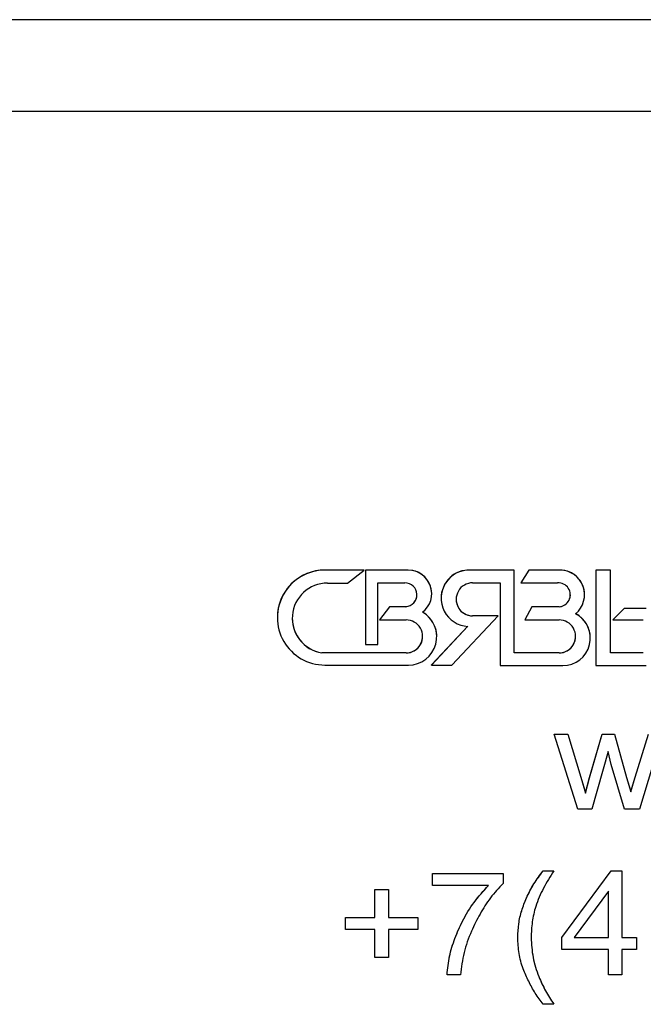
# Model space of a CAD drawing. Units: millimetres. Extents: x 1227 to 5166, y -109 to 2964.
# Drawn here: x 2101 to 2237, y 1793 to 2008 of the extents above; entities that cross this region are included whole.
import ezdxf

# ---------------------------------------------------------------- set-up
doc = ezdxf.new("R2010")
doc.units = ezdxf.units.MM
doc.linetypes.add('SLD-Сплошная', pattern=[0])
doc.layers.add('Логотип', color=1, linetype='Continuous')

msp = doc.modelspace()

# ---------------------------------------------------------------- linework, layer by layer
for p, q in [((3752.49, 2007.65), (1652.72, 2007.65)), ((3752.49, 1987.65), (1652.72, 1987.65))]:
    msp.add_line(p, q)
at = {"layer": 'Логотип', "color": 1, "linetype": 'SLD-Сплошная', "lineweight": 25}
for p, q in [((2175.81, 1887.77), (2167.26, 1887.77)), ((2175.81, 1887.74), (2167.26, 1887.74)), ((2172.2, 1884.93), (2175.81, 1887.74)), ((2175.81, 1887.74), (2175.81, 1887.77)), ((2185.42, 1887.77), (2176.11, 1887.77)), ((2176.11, 1887.74), (2176.11, 1887.77)), ((2185.42, 1887.74), (2176.11, 1887.74)), ((2176.11, 1887.74), (2176.11, 1871.51)), ((2208.51, 1887.77), (2198.99, 1887.77)), ((2198.99, 1887.74), (2198.99, 1887.77)), ((2208.51, 1887.74), (2198.99, 1887.74)), ((2208.51, 1887.74), (2208.51, 1887.77)), ((2208.51, 1869.7), (2208.51, 1887.74)), ((2211.7, 1887.77), (2209.95, 1885)), ((2211.7, 1887.74), (2209.95, 1884.98)), ((2218.48, 1887.77), (2211.7, 1887.77)), ((2211.7, 1887.74), (2211.7, 1887.77)), ((2218.48, 1887.74), (2211.7, 1887.74)), ((2229.54, 1887.77), (2226.33, 1887.77)), ((2226.33, 1887.74), (2226.33, 1887.77)), ((2229.54, 1887.74), (2226.33, 1887.74)), ((2226.33, 1887.74), (2226.33, 1866.95)), ((2229.54, 1887.74), (2229.54, 1887.77)), ((2229.54, 1869.7), (2229.54, 1887.74)), ((2167.83, 1884.93), (2172.2, 1884.93)), ((2178.82, 1884.98), (2184.71, 1884.98)), ((2178.82, 1871.51), (2178.82, 1884.98)), ((2199.47, 1884.98), (2205.48, 1884.98)), ((2205.48, 1884.98), (2205.48, 1866.95)), ((2209.95, 1884.98), (2209.95, 1885)), ((2209.95, 1884.98), (2217.98, 1884.98)), ((2190.55, 1882.62), (2190.55, 1882.64)), ((2192.59, 1881.65), (2192.59, 1881.62)), ((2223.85, 1882.38), (2223.85, 1882.4)), ((2181.37, 1879.78), (2179.17, 1876.93)), ((2181.37, 1879.76), (2179.17, 1876.91)), ((2184.92, 1879.78), (2181.37, 1879.78)), ((2181.37, 1879.76), (2181.37, 1879.78)), ((2184.92, 1879.76), (2181.37, 1879.76)), ((2184.92, 1879.76), (2184.92, 1879.78)), ((2212.34, 1879.78), (2210.85, 1876.93)), ((2212.34, 1879.76), (2210.85, 1876.91)), ((2218.3, 1879.78), (2212.34, 1879.78)), ((2212.34, 1879.76), (2212.34, 1879.78)), ((2218.3, 1879.76), (2212.34, 1879.76)), ((2218.3, 1879.76), (2218.3, 1879.78)), ((2232.48, 1879.4), (2230.01, 1876.93)), ((2232.48, 1879.38), (2230.01, 1876.91)), ((2237.26, 1879.4), (2232.48, 1879.4)), ((2232.48, 1879.38), (2232.48, 1879.4)), ((2237.26, 1879.38), (2232.48, 1879.38)), ((2156.92, 1877.42), (2156.92, 1877.4)), ((2179.17, 1876.91), (2179.17, 1876.93)), ((2179.17, 1876.91), (2184.96, 1876.91)), ((2194.95, 1867.06), (2205, 1877.78)), ((2205, 1877.8), (2199.47, 1877.8)), ((2205, 1877.78), (2199.47, 1877.78)), ((2205, 1877.78), (2205, 1877.8)), ((2210.85, 1876.91), (2210.85, 1876.93)), ((2210.85, 1876.91), (2218.3, 1876.91)), ((2230.01, 1876.91), (2230.01, 1876.93)), ((2230.01, 1876.91), (2236.66, 1876.91)), ((2198.43, 1875.5), (2190.53, 1867.08)), ((2198.45, 1875.5), (2190.53, 1867.06)), ((2191.65, 1873.23), (2191.65, 1873.25)), ((2225.11, 1872.94), (2225.11, 1872.96)), ((2176.11, 1871.51), (2178.82, 1871.51)), ((2184.96, 1869.73), (2166.58, 1869.73)), ((2166.58, 1869.7), (2166.58, 1869.73)), ((2184.96, 1869.7), (2166.58, 1869.7)), ((2218.3, 1869.73), (2208.51, 1869.73)), ((2218.3, 1869.7), (2208.51, 1869.7)), ((2236.66, 1869.73), (2229.54, 1869.73)), ((2236.66, 1869.7), (2229.54, 1869.7)), ((2167.26, 1867.06), (2185.48, 1867.06)), ((2190.53, 1867.06), (2190.53, 1867.08)), ((2190.53, 1867.06), (2194.95, 1867.06)), ((2205.48, 1866.95), (2219.12, 1866.95)), ((2226.33, 1866.95), (2237.26, 1866.95)), ((2217.23, 1852), (2220.23, 1852)), ((2217.23, 1851.98), (2217.23, 1852)), ((2222.4, 1835.7), (2217.23, 1851.98)), ((2217.23, 1851.98), (2220.23, 1851.98)), ((2220.23, 1852), (2223.03, 1842.67)), ((2220.23, 1851.98), (2220.23, 1852)), ((2220.23, 1851.98), (2223.03, 1842.65)), ((2224.96, 1842.54), (2227.67, 1852)), ((2224.96, 1842.52), (2227.67, 1851.98)), ((2227.67, 1852), (2230.35, 1852)), ((2227.67, 1851.98), (2227.67, 1852)), ((2227.67, 1851.98), (2230.35, 1851.98)), ((2230.35, 1852), (2233.03, 1842.6)), ((2230.35, 1851.98), (2230.35, 1852)), ((2230.35, 1851.98), (2233.03, 1842.58)), ((2234.91, 1842.63), (2237.77, 1852)), ((2234.91, 1842.61), (2237.77, 1851.98)), ((2240.77, 1851.98), (2235.8, 1835.7)), ((2229, 1848.2), (2225.47, 1835.7)), ((2229.69, 1845.43), (2229, 1848.2)), ((2232.59, 1835.7), (2229.69, 1845.43)), ((2223.03, 1842.67), (2224.06, 1839.21)), ((2223.03, 1842.65), (2224.06, 1839.19)), ((2224.06, 1839.21), (2224.96, 1842.54)), ((2224.06, 1839.19), (2224.96, 1842.52)), ((2233.03, 1842.6), (2233.94, 1839.5)), ((2233.03, 1842.58), (2233.94, 1839.48)), ((2233.94, 1839.5), (2234.91, 1842.63)), ((2233.94, 1839.48), (2234.91, 1842.61)), ((2224.06, 1839.19), (2224.06, 1839.21)), ((2233.94, 1839.48), (2233.94, 1839.5)), ((2225.47, 1835.7), (2222.4, 1835.7)), ((2235.8, 1835.7), (2232.59, 1835.7)), ((2190.69, 1821.67), (2206.1, 1821.67)), ((2190.69, 1821.65), (2190.69, 1821.67)), ((2190.69, 1821.65), (2206.1, 1821.65)), ((2190.69, 1819.03), (2190.69, 1821.65)), ((2206.1, 1821.65), (2206.1, 1821.67)), ((2206.1, 1821.65), (2206.1, 1819.51)), ((2214.82, 1822.25), (2217.14, 1822.25)), ((2214.82, 1822.23), (2214.82, 1822.25)), ((2214.82, 1822.23), (2217.14, 1822.23)), ((2217.14, 1822.23), (2217.14, 1822.25)), ((2218.89, 1807.72), (2229.65, 1822.25)), ((2218.89, 1807.7), (2229.65, 1822.23)), ((2229.65, 1822.25), (2231.97, 1822.25)), ((2229.65, 1822.23), (2229.65, 1822.25)), ((2229.65, 1822.23), (2231.97, 1822.23)), ((2231.97, 1822.23), (2231.97, 1822.25)), ((2231.97, 1822.23), (2231.97, 1807.7)), ((2202.9, 1819.03), (2190.69, 1819.03)), ((2178.19, 1818.18), (2181.1, 1818.18)), ((2178.19, 1818.16), (2178.19, 1818.18)), ((2178.19, 1818.16), (2181.1, 1818.16)), ((2178.19, 1812.06), (2178.19, 1818.16)), ((2181.1, 1818.16), (2181.1, 1818.18)), ((2181.1, 1818.16), (2181.1, 1812.06)), ((2229.06, 1817.81), (2221.58, 1807.7)), ((2229.06, 1807.7), (2229.06, 1817.81)), ((2171.79, 1812.08), (2178.19, 1812.08)), ((2171.79, 1812.06), (2171.79, 1812.08)), ((2171.79, 1809.44), (2171.79, 1812.06)), ((2171.79, 1812.06), (2178.19, 1812.06)), ((2181.1, 1812.08), (2187.49, 1812.08)), ((2181.1, 1812.06), (2187.49, 1812.06)), ((2187.49, 1812.06), (2187.49, 1812.08)), ((2187.49, 1812.06), (2187.49, 1809.44)), ((2178.19, 1809.44), (2171.79, 1809.44)), ((2178.19, 1803.34), (2178.19, 1809.44)), ((2187.49, 1809.44), (2181.1, 1809.44)), ((2181.1, 1809.44), (2181.1, 1803.34)), ((2209.3, 1807.73), (2209.3, 1807.75)), ((2218.89, 1807.7), (2218.89, 1807.72)), ((2218.89, 1805.08), (2218.89, 1807.7)), ((2221.58, 1807.7), (2229.06, 1807.7)), ((2221.59, 1807.72), (2229.06, 1807.72)), ((2231.97, 1807.72), (2235.17, 1807.72)), ((2231.97, 1807.7), (2235.17, 1807.7)), ((2235.17, 1807.7), (2235.17, 1807.72)), ((2235.17, 1807.7), (2235.17, 1805.08)), ((2229.06, 1805.08), (2218.89, 1805.08)), ((2229.06, 1799.56), (2229.06, 1805.08)), ((2235.17, 1805.08), (2231.97, 1805.08)), ((2231.97, 1805.08), (2231.97, 1799.56)), ((2181.1, 1803.34), (2178.19, 1803.34)), ((2193.89, 1799.56), (2193.89, 1799.58)), ((2196.79, 1799.56), (2193.89, 1799.56)), ((2231.97, 1799.56), (2229.06, 1799.56)), ((2217.14, 1793.16), (2214.82, 1793.16)), ((2217.14, 1793.16), (2217.14, 1793.19))]:
    msp.add_line(p, q, dxfattribs=at)
for centre, radius, start, end in [((2167.26, 1877.42), 10.34, 89.9966, 179.9966), ((2167.26, 1877.4), 10.34, 89.9945, 270.0055), ((2185.42, 1882.64), 5.12, 0.004, 90.0029), ((2185.42, 1882.62), 5.12, 307.8218, 90.006), ((2198.72, 1881.64), 6.13, 87.461, 179.9966), ((2198.72, 1881.62), 6.13, 87.4588, 267.4694), ((2218.48, 1882.4), 5.37, 0.0029, 90.0039), ((2218.48, 1882.38), 5.37, 309.6053, 90.006), ((2167.83, 1877.26), 7.66, 89.9939, 260.6247), ((2184.71, 1882.37), 2.61, 274.5637, 90.0055), ((2199.47, 1881.38), 3.6, 89.9949, 270.0051), ((2218.14, 1882.37), 2.61, 273.4934, 93.5033), ((2184.71, 1882.39), 2.61, 274.5651, 359.9968), ((2199.47, 1881.4), 3.6, 180.0032, 270.0035), ((2218.14, 1882.39), 2.62, 273.4945, 359.9966), ((2167.83, 1877.29), 7.66, 180.0026, 260.6238), ((2184.96, 1873.31), 3.6, 269.9948, 90.0052), ((2185.48, 1873.23), 6.17, 269.9933, 59.9919), ((2185.48, 1873.25), 6.17, 0.0016, 59.993), ((2218.3, 1873.31), 3.6, 269.9948, 90.0052), ((2219.12, 1872.94), 5.99, 269.9934, 62.3493), ((2219.12, 1872.96), 5.99, 0.0014, 62.3504), ((2184.96, 1873.33), 3.6, 269.9965, 359.9966), ((2218.3, 1873.33), 3.6, 269.9964, 359.9968)]:
    msp.add_arc(centre, radius, start, end, dxfattribs=at)
for points, knots in [([(2209.3, 1807.75), (2209.34, 1808.73), (2209.43, 1810.7), (2210.11, 1813.59), (2211.21, 1816.52), (2212.77, 1819.44), (2214.14, 1821.32), (2214.82, 1822.25)], [0, 0, 0, 0, 0.186626, 0.373266, 0.559943, 0.779946, 1, 1, 1, 1]), ([(2209.3, 1807.73), (2209.34, 1808.71), (2209.43, 1810.68), (2210.11, 1813.57), (2211.21, 1816.49), (2212.77, 1819.42), (2214.14, 1821.29), (2214.82, 1822.23)], [0, 0, 0, 0, 0.1866254, 0.3732662, 0.5599424, 0.7799466, 1, 1, 1, 1]), ([(2217.14, 1822.23), (2216.37, 1821), (2214.82, 1818.53), (2213.2, 1814.79), (2212.36, 1811.13), (2212.25, 1808.84), (2212.2, 1807.7)], [0, 0, 0, 0, 0.280213, 0.559961, 0.779982, 1, 1, 1, 1]), ([(2193.89, 1799.58), (2194.03, 1800.94), (2194.3, 1803.65), (2195.56, 1807.56), (2197.3, 1811.53), (2199.68, 1815.47), (2201.83, 1817.86), (2202.9, 1819.06)], [0, 0, 0, 0, 0.186511, 0.373238, 0.559974, 0.780025, 1, 1, 1, 1]), ([(2193.89, 1799.56), (2194.03, 1800.91), (2194.3, 1803.63), (2195.56, 1807.54), (2197.3, 1811.51), (2199.68, 1815.45), (2201.83, 1817.84), (2202.9, 1819.03)], [0, 0, 0, 0, 0.186511, 0.373238, 0.559974, 0.780025, 1, 1, 1, 1]), ([(2206.1, 1819.51), (2205.15, 1818.48), (2203.25, 1816.43), (2201.02, 1812.86), (2199.04, 1808.9), (2197.43, 1804.46), (2197.01, 1801.19), (2196.79, 1799.56)], [0, 0, 0, 0, 0.18664, 0.373357, 0.560108, 0.780094, 1, 1, 1, 1]), ([(2214.82, 1793.16), (2214.23, 1793.96), (2213.06, 1795.55), (2211.65, 1798.16), (2210.34, 1801.01), (2209.46, 1804.24), (2209.35, 1806.56), (2209.3, 1807.73)], [0, 0, 0, 0, 0.186692, 0.37344, 0.560159, 0.780073, 1, 1, 1, 1]), ([(2212.2, 1807.72), (2212.29, 1806.26), (2212.46, 1803.35), (2213.71, 1799.47), (2215.29, 1796.07), (2216.53, 1794.15), (2217.14, 1793.19)], [0, 0, 0, 0, 0.279828, 0.559753, 0.779862, 1, 1, 1, 1]), ([(2212.2, 1807.7), (2212.29, 1806.24), (2212.46, 1803.33), (2213.71, 1799.44), (2215.29, 1796.05), (2216.53, 1794.13), (2217.14, 1793.16)], [0, 0, 0, 0, 0.279828, 0.559753, 0.779862, 1, 1, 1, 1])]:
    msp.add_open_spline(points, degree=3, knots=knots, dxfattribs=at)

doc.saveas('drawing.dxf')
